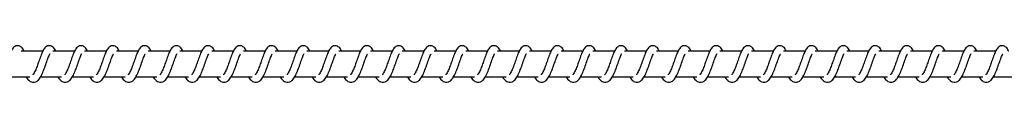
# Model space of a CAD drawing. Units: millimetres. Extents: x -11871 to 12445, y -3372 to 6360.
# Drawn here: x -9491 to -9104, y 2132 to 2146 of the extents above; entities that cross this region are included whole.
import ezdxf

# ---------------------------------------------------------------- set-up
doc = ezdxf.new("R2010")
doc.units = ezdxf.units.MM
doc.layers.add('Toestel 2D', color=7, linetype='Continuous', lineweight=20)

# ---------------------------------------------------------------- blocks, each defined once
blk = doc.blocks.new('RB1386H_')
at = {"color": 7, "linetype": 'Continuous', "lineweight": 25}
for p, q in [((10325.682, 16708.521), (10324.829, 16708.521)), ((10326.932, 16708.521), (10326.08, 16708.521)), ((10328.183, 16708.521), (10327.33, 16708.521)), ((10329.434, 16708.521), (10328.581, 16708.521)), ((10330.684, 16708.521), (10329.832, 16708.521)), ((10331.935, 16708.521), (10331.082, 16708.521)), ((10333.186, 16708.521), (10332.333, 16708.521)), ((10334.436, 16708.521), (10333.584, 16708.521)), ((10335.687, 16708.521), (10334.834, 16708.521)), ((10336.938, 16708.521), (10336.085, 16708.521)), ((10338.188, 16708.521), (10337.336, 16708.521)), ((10339.439, 16708.521), (10338.586, 16708.521)), ((10340.689, 16708.521), (10339.837, 16708.521)), ((10341.94, 16708.521), (10341.088, 16708.521)), ((10343.191, 16708.521), (10342.338, 16708.521)), ((10344.441, 16708.521), (10343.589, 16708.521)), ((10345.692, 16708.521), (10344.84, 16708.521)), ((10346.943, 16708.521), (10346.09, 16708.521)), ((10348.193, 16708.521), (10347.341, 16708.521)), ((10349.444, 16708.521), (10348.591, 16708.521)), ((10350.695, 16708.521), (10349.842, 16708.521)), ((10351.945, 16708.521), (10351.093, 16708.521)), ((10353.196, 16708.521), (10352.343, 16708.521)), ((10354.447, 16708.521), (10353.594, 16708.521)), ((10355.697, 16708.521), (10354.845, 16708.521)), ((10356.948, 16708.521), (10356.095, 16708.521)), ((10358.199, 16708.521), (10357.346, 16708.521)), ((10359.449, 16708.521), (10358.597, 16708.521)), ((10360.7, 16708.521), (10359.847, 16708.521)), ((10361.951, 16708.521), (10361.098, 16708.521)), ((10363.201, 16708.521), (10362.349, 16708.521)), ((10324.349, 16707.521), (10325.172, 16707.521)), ((10325.029, 16707.521), (10325.068, 16707.45)), ((10325.6, 16707.521), (10326.422, 16707.521)), ((10326.279, 16707.521), (10326.318, 16707.45)), ((10326.85, 16707.521), (10327.673, 16707.521)), ((10327.53, 16707.521), (10327.569, 16707.45)), ((10328.101, 16707.521), (10328.924, 16707.521)), ((10328.781, 16707.521), (10328.82, 16707.45)), ((10329.352, 16707.521), (10330.174, 16707.521)), ((10330.031, 16707.521), (10330.07, 16707.45)), ((10330.602, 16707.521), (10331.425, 16707.521)), ((10331.282, 16707.521), (10331.321, 16707.45)), ((10331.853, 16707.521), (10332.676, 16707.521)), ((10332.533, 16707.521), (10332.572, 16707.45)), ((10333.104, 16707.521), (10333.926, 16707.521)), ((10333.783, 16707.521), (10333.822, 16707.45)), ((10334.354, 16707.521), (10335.177, 16707.521)), ((10335.034, 16707.521), (10335.073, 16707.45)), ((10335.605, 16707.521), (10336.428, 16707.521)), ((10336.285, 16707.521), (10336.324, 16707.45)), ((10336.856, 16707.521), (10337.678, 16707.521)), ((10337.535, 16707.521), (10337.574, 16707.45)), ((10338.106, 16707.521), (10338.929, 16707.521)), ((10338.786, 16707.521), (10338.825, 16707.45)), ((10339.357, 16707.521), (10340.18, 16707.521)), ((10340.037, 16707.521), (10340.076, 16707.45)), ((10340.608, 16707.521), (10341.43, 16707.521)), ((10341.287, 16707.521), (10341.326, 16707.45)), ((10341.858, 16707.521), (10342.681, 16707.521)), ((10342.538, 16707.521), (10342.577, 16707.45)), ((10343.109, 16707.521), (10343.932, 16707.521)), ((10343.789, 16707.521), (10343.828, 16707.45)), ((10344.36, 16707.521), (10345.182, 16707.521)), ((10345.039, 16707.521), (10345.078, 16707.45)), ((10345.61, 16707.521), (10346.433, 16707.521)), ((10346.29, 16707.521), (10346.329, 16707.45)), ((10346.861, 16707.521), (10347.684, 16707.521)), ((10347.541, 16707.521), (10347.58, 16707.45)), ((10348.112, 16707.521), (10348.934, 16707.521)), ((10348.791, 16707.521), (10348.83, 16707.45)), ((10349.362, 16707.521), (10350.185, 16707.521)), ((10350.042, 16707.521), (10350.081, 16707.45)), ((10350.613, 16707.521), (10351.436, 16707.521)), ((10351.293, 16707.521), (10351.332, 16707.45)), ((10351.864, 16707.521), (10352.686, 16707.521)), ((10352.543, 16707.521), (10352.582, 16707.45)), ((10353.114, 16707.521), (10353.937, 16707.521)), ((10353.794, 16707.521), (10353.833, 16707.45)), ((10354.365, 16707.521), (10355.188, 16707.521)), ((10355.045, 16707.521), (10355.084, 16707.45)), ((10355.615, 16707.521), (10356.438, 16707.521)), ((10356.295, 16707.521), (10356.334, 16707.45)), ((10356.866, 16707.521), (10357.689, 16707.521)), ((10357.546, 16707.521), (10357.585, 16707.45)), ((10358.117, 16707.521), (10358.94, 16707.521)), ((10358.797, 16707.521), (10358.836, 16707.45)), ((10359.367, 16707.521), (10360.19, 16707.521)), ((10360.047, 16707.521), (10360.086, 16707.45)), ((10360.618, 16707.521), (10361.441, 16707.521)), ((10361.298, 16707.521), (10361.337, 16707.45)), ((10361.869, 16707.521), (10362.692, 16707.521)), ((10362.549, 16707.521), (10362.587, 16707.45)), ((10363.119, 16707.521), (10363.942, 16707.521))]:
    blk.add_line(p, q, dxfattribs=at)
for points, knots in [([(10324.946, 16708.521), (10324.944, 16708.527), (10324.913, 16708.597), (10324.856, 16708.679), (10324.729, 16708.749), (10324.623, 16708.737), (10324.541, 16708.689), (10324.469, 16708.606), (10324.406, 16708.483), (10324.331, 16708.29), (10324.259, 16708.078), (10324.199, 16707.907), (10324.15, 16707.786), (10324.11, 16707.701), (10324.075, 16707.635), (10324.046, 16707.602), (10324.044, 16707.6), (10324.044, 16707.599)], [0, 0, 0, 0, 0.0103503, 0.1200751, 0.2107262, 0.2705464, 0.3269396, 0.3798546, 0.4801268, 0.5833559, 0.6812438, 0.7685869, 0.8151192, 0.8671091, 0.9218328, 0.9695283, 1, 1, 1, 1]), ([(10326.197, 16708.521), (10326.195, 16708.527), (10326.164, 16708.597), (10326.106, 16708.679), (10325.979, 16708.749), (10325.874, 16708.737), (10325.792, 16708.689), (10325.72, 16708.606), (10325.656, 16708.483), (10325.582, 16708.29), (10325.509, 16708.078), (10325.449, 16707.907), (10325.4, 16707.786), (10325.36, 16707.701), (10325.325, 16707.635), (10325.297, 16707.602), (10325.295, 16707.6), (10325.294, 16707.599)], [0, 0, 0, 0, 0.010362, 0.120072, 0.210722, 0.270542, 0.326935, 0.37985, 0.480122, 0.58335, 0.681242, 0.768588, 0.81512, 0.867109, 0.921833, 0.969529, 1, 1, 1, 1]), ([(10327.448, 16708.521), (10327.445, 16708.527), (10327.414, 16708.597), (10327.357, 16708.679), (10327.23, 16708.749), (10327.125, 16708.737), (10327.043, 16708.689), (10326.971, 16708.606), (10326.907, 16708.483), (10326.833, 16708.29), (10326.76, 16708.078), (10326.7, 16707.907), (10326.651, 16707.786), (10326.611, 16707.701), (10326.576, 16707.635), (10326.548, 16707.602), (10326.546, 16707.6), (10326.545, 16707.599)], [0, 0, 0, 0, 0.01035, 0.120062, 0.210715, 0.270537, 0.326946, 0.379862, 0.480136, 0.583357, 0.681251, 0.768599, 0.815132, 0.867122, 0.921831, 0.969528, 1, 1, 1, 1]), ([(10328.698, 16708.521), (10328.696, 16708.527), (10328.665, 16708.597), (10328.608, 16708.679), (10328.481, 16708.749), (10328.375, 16708.737), (10328.293, 16708.689), (10328.221, 16708.606), (10328.158, 16708.483), (10328.083, 16708.29), (10328.011, 16708.078), (10327.951, 16707.907), (10327.902, 16707.786), (10327.862, 16707.701), (10327.827, 16707.635), (10327.798, 16707.602), (10327.796, 16707.6), (10327.796, 16707.599)], [0, 0, 0, 0, 0.0103503, 0.1200751, 0.2107262, 0.2705464, 0.3269395, 0.3798546, 0.4801267, 0.5833557, 0.6812437, 0.7685868, 0.8151191, 0.8671089, 0.9218326, 0.9695284, 1, 1, 1, 1]), ([(10329.949, 16708.521), (10329.946, 16708.527), (10329.916, 16708.597), (10329.858, 16708.679), (10329.731, 16708.749), (10329.626, 16708.737), (10329.544, 16708.689), (10329.472, 16708.606), (10329.408, 16708.483), (10329.334, 16708.29), (10329.261, 16708.078), (10329.201, 16707.907), (10329.152, 16707.786), (10329.112, 16707.701), (10329.077, 16707.635), (10329.049, 16707.602), (10329.047, 16707.6), (10329.046, 16707.599)], [0, 0, 0, 0, 0.010362, 0.120072, 0.210722, 0.270542, 0.326935, 0.37985, 0.480122, 0.58335, 0.681242, 0.768588, 0.81512, 0.867109, 0.921833, 0.969529, 1, 1, 1, 1]), ([(10331.2, 16708.521), (10331.197, 16708.527), (10331.166, 16708.597), (10331.109, 16708.679), (10330.982, 16708.749), (10330.877, 16708.737), (10330.795, 16708.689), (10330.722, 16708.606), (10330.659, 16708.483), (10330.585, 16708.29), (10330.512, 16708.078), (10330.452, 16707.907), (10330.403, 16707.786), (10330.363, 16707.701), (10330.328, 16707.635), (10330.3, 16707.602), (10330.298, 16707.6), (10330.297, 16707.599)], [0, 0, 0, 0, 0.01035, 0.120062, 0.210715, 0.270537, 0.326946, 0.379862, 0.480136, 0.583357, 0.681251, 0.768599, 0.815132, 0.867123, 0.921831, 0.969528, 1, 1, 1, 1]), ([(10332.45, 16708.521), (10332.448, 16708.527), (10332.417, 16708.597), (10332.36, 16708.679), (10332.233, 16708.749), (10332.127, 16708.737), (10332.045, 16708.689), (10331.973, 16708.606), (10331.91, 16708.483), (10331.835, 16708.29), (10331.763, 16708.078), (10331.703, 16707.907), (10331.654, 16707.786), (10331.614, 16707.701), (10331.579, 16707.635), (10331.55, 16707.602), (10331.548, 16707.6), (10331.548, 16707.599)], [0, 0, 0, 0, 0.01035, 0.120075, 0.210726, 0.270546, 0.326939, 0.379855, 0.480127, 0.583356, 0.681244, 0.768587, 0.81512, 0.867109, 0.921833, 0.969528, 1, 1, 1, 1]), ([(10333.701, 16708.521), (10333.698, 16708.527), (10333.668, 16708.597), (10333.61, 16708.679), (10333.483, 16708.749), (10333.378, 16708.737), (10333.296, 16708.689), (10333.224, 16708.606), (10333.16, 16708.483), (10333.086, 16708.29), (10333.013, 16708.078), (10332.953, 16707.907), (10332.904, 16707.786), (10332.864, 16707.701), (10332.829, 16707.635), (10332.801, 16707.602), (10332.799, 16707.6), (10332.798, 16707.599)], [0, 0, 0, 0, 0.010362, 0.1200718, 0.2107218, 0.2705417, 0.3269354, 0.3798503, 0.480122, 0.5833502, 0.6812415, 0.7685876, 0.8151201, 0.8671093, 0.9218332, 0.9695285, 1, 1, 1, 1]), ([(10334.952, 16708.521), (10334.949, 16708.527), (10334.918, 16708.597), (10334.861, 16708.679), (10334.734, 16708.749), (10334.629, 16708.737), (10334.547, 16708.689), (10334.474, 16708.606), (10334.411, 16708.483), (10334.337, 16708.29), (10334.264, 16708.078), (10334.204, 16707.907), (10334.155, 16707.786), (10334.115, 16707.701), (10334.08, 16707.635), (10334.052, 16707.602), (10334.05, 16707.6), (10334.049, 16707.599)], [0, 0, 0, 0, 0.0103505, 0.1200623, 0.2107152, 0.2705366, 0.3269457, 0.3798618, 0.4801359, 0.5833569, 0.6812505, 0.7685987, 0.8151318, 0.8671227, 0.9218313, 0.9695277, 1, 1, 1, 1]), ([(10336.202, 16708.521), (10336.2, 16708.527), (10336.169, 16708.597), (10336.112, 16708.679), (10335.985, 16708.749), (10335.879, 16708.737), (10335.797, 16708.689), (10335.725, 16708.606), (10335.662, 16708.483), (10335.587, 16708.29), (10335.515, 16708.078), (10335.455, 16707.907), (10335.406, 16707.786), (10335.366, 16707.701), (10335.33, 16707.635), (10335.302, 16707.602), (10335.3, 16707.6), (10335.3, 16707.599)], [0, 0, 0, 0, 0.01035, 0.120076, 0.210726, 0.270546, 0.32694, 0.379855, 0.480127, 0.583356, 0.681244, 0.768587, 0.815119, 0.867109, 0.921833, 0.969528, 1, 1, 1, 1]), ([(10337.453, 16708.521), (10337.45, 16708.527), (10337.42, 16708.597), (10337.362, 16708.679), (10337.235, 16708.749), (10337.13, 16708.737), (10337.048, 16708.689), (10336.976, 16708.606), (10336.912, 16708.483), (10336.838, 16708.29), (10336.765, 16708.078), (10336.705, 16707.907), (10336.656, 16707.786), (10336.616, 16707.701), (10336.581, 16707.635), (10336.553, 16707.602), (10336.551, 16707.6), (10336.55, 16707.599)], [0, 0, 0, 0, 0.010362, 0.120072, 0.210723, 0.270542, 0.326935, 0.37985, 0.480122, 0.58335, 0.681242, 0.768588, 0.81512, 0.867109, 0.921833, 0.969529, 1, 1, 1, 1]), ([(10338.704, 16708.521), (10338.701, 16708.527), (10338.67, 16708.597), (10338.613, 16708.679), (10338.486, 16708.749), (10338.381, 16708.737), (10338.299, 16708.689), (10338.226, 16708.606), (10338.163, 16708.483), (10338.089, 16708.29), (10338.016, 16708.078), (10337.956, 16707.907), (10337.907, 16707.786), (10337.867, 16707.701), (10337.832, 16707.635), (10337.804, 16707.602), (10337.802, 16707.6), (10337.801, 16707.599)], [0, 0, 0, 0, 0.0103505, 0.1200623, 0.2107152, 0.2705366, 0.3269457, 0.3798618, 0.4801359, 0.5833569, 0.6812505, 0.7685987, 0.8151318, 0.8671227, 0.9218313, 0.9695277, 1, 1, 1, 1]), ([(10339.954, 16708.521), (10339.952, 16708.527), (10339.921, 16708.597), (10339.864, 16708.679), (10339.736, 16708.749), (10339.631, 16708.737), (10339.549, 16708.689), (10339.477, 16708.606), (10339.414, 16708.483), (10339.339, 16708.29), (10339.267, 16708.078), (10339.207, 16707.907), (10339.158, 16707.786), (10339.118, 16707.701), (10339.082, 16707.635), (10339.054, 16707.602), (10339.052, 16707.6), (10339.052, 16707.599)], [0, 0, 0, 0, 0.01035, 0.120076, 0.210726, 0.270546, 0.32694, 0.379855, 0.480127, 0.583356, 0.681244, 0.768587, 0.815119, 0.867109, 0.921833, 0.969528, 1, 1, 1, 1]), ([(10341.205, 16708.521), (10341.202, 16708.527), (10341.172, 16708.597), (10341.114, 16708.679), (10340.987, 16708.749), (10340.882, 16708.737), (10340.8, 16708.689), (10340.728, 16708.606), (10340.664, 16708.483), (10340.59, 16708.29), (10340.517, 16708.078), (10340.457, 16707.907), (10340.408, 16707.786), (10340.368, 16707.701), (10340.333, 16707.635), (10340.305, 16707.602), (10340.303, 16707.6), (10340.302, 16707.599)], [0, 0, 0, 0, 0.0103616, 0.1200714, 0.2107222, 0.2705422, 0.3269351, 0.37985, 0.4801218, 0.5833505, 0.6812418, 0.7685879, 0.81512, 0.8671092, 0.9218331, 0.9695285, 1, 1, 1, 1]), ([(10342.456, 16708.521), (10342.453, 16708.527), (10342.422, 16708.597), (10342.365, 16708.679), (10342.238, 16708.749), (10342.133, 16708.737), (10342.05, 16708.689), (10341.978, 16708.606), (10341.915, 16708.483), (10341.841, 16708.29), (10341.768, 16708.078), (10341.708, 16707.907), (10341.659, 16707.786), (10341.619, 16707.701), (10341.584, 16707.635), (10341.556, 16707.602), (10341.554, 16707.6), (10341.553, 16707.599)], [0, 0, 0, 0, 0.01035, 0.120062, 0.210715, 0.270537, 0.326946, 0.379862, 0.480136, 0.583357, 0.68125, 0.768598, 0.815132, 0.867122, 0.921831, 0.969528, 1, 1, 1, 1]), ([(10343.706, 16708.521), (10343.704, 16708.527), (10343.673, 16708.597), (10343.616, 16708.679), (10343.488, 16708.749), (10343.383, 16708.737), (10343.301, 16708.689), (10343.229, 16708.606), (10343.166, 16708.483), (10343.091, 16708.29), (10343.019, 16708.078), (10342.959, 16707.907), (10342.91, 16707.786), (10342.87, 16707.701), (10342.834, 16707.635), (10342.806, 16707.602), (10342.804, 16707.6), (10342.803, 16707.599)], [0, 0, 0, 0, 0.01035, 0.120076, 0.210726, 0.270546, 0.32694, 0.379855, 0.480127, 0.583356, 0.681244, 0.768587, 0.815119, 0.867109, 0.921833, 0.969528, 1, 1, 1, 1]), ([(10344.957, 16708.521), (10344.954, 16708.527), (10344.924, 16708.597), (10344.866, 16708.679), (10344.739, 16708.749), (10344.634, 16708.737), (10344.552, 16708.689), (10344.48, 16708.606), (10344.416, 16708.483), (10344.342, 16708.29), (10344.269, 16708.078), (10344.209, 16707.907), (10344.16, 16707.786), (10344.12, 16707.701), (10344.085, 16707.635), (10344.057, 16707.602), (10344.055, 16707.6), (10344.054, 16707.599)], [0, 0, 0, 0, 0.010362, 0.120072, 0.210722, 0.270542, 0.326935, 0.37985, 0.480122, 0.583351, 0.681242, 0.768588, 0.81512, 0.86711, 0.921833, 0.969529, 1, 1, 1, 1]), ([(10346.208, 16708.521), (10346.205, 16708.527), (10346.174, 16708.597), (10346.117, 16708.679), (10345.99, 16708.749), (10345.885, 16708.737), (10345.802, 16708.689), (10345.73, 16708.606), (10345.667, 16708.483), (10345.593, 16708.29), (10345.52, 16708.078), (10345.46, 16707.907), (10345.411, 16707.786), (10345.371, 16707.701), (10345.336, 16707.635), (10345.308, 16707.602), (10345.306, 16707.6), (10345.305, 16707.599)], [0, 0, 0, 0, 0.01035, 0.120063, 0.210715, 0.270536, 0.326946, 0.379862, 0.480136, 0.583357, 0.68125, 0.768599, 0.815132, 0.867123, 0.921831, 0.969528, 1, 1, 1, 1]), ([(10347.458, 16708.521), (10347.456, 16708.527), (10347.425, 16708.597), (10347.367, 16708.679), (10347.24, 16708.749), (10347.135, 16708.737), (10347.053, 16708.689), (10346.981, 16708.606), (10346.918, 16708.483), (10346.843, 16708.29), (10346.77, 16708.078), (10346.711, 16707.907), (10346.662, 16707.786), (10346.622, 16707.701), (10346.586, 16707.635), (10346.558, 16707.602), (10346.556, 16707.6), (10346.555, 16707.599)], [0, 0, 0, 0, 0.0103501, 0.1200754, 0.2107261, 0.2705463, 0.3269398, 0.3798549, 0.4801268, 0.5833558, 0.6812438, 0.7685869, 0.8151194, 0.867109, 0.9218329, 0.9695284, 1, 1, 1, 1]), ([(10348.709, 16708.521), (10348.706, 16708.527), (10348.676, 16708.597), (10348.618, 16708.679), (10348.491, 16708.749), (10348.386, 16708.737), (10348.304, 16708.689), (10348.232, 16708.606), (10348.168, 16708.483), (10348.094, 16708.29), (10348.021, 16708.078), (10347.961, 16707.907), (10347.912, 16707.786), (10347.872, 16707.701), (10347.837, 16707.635), (10347.809, 16707.602), (10347.807, 16707.6), (10347.806, 16707.599)], [0, 0, 0, 0, 0.010362, 0.1200715, 0.2107223, 0.2705418, 0.3269352, 0.37985, 0.4801218, 0.5833502, 0.6812417, 0.7685876, 0.8151199, 0.8671093, 0.921833, 0.9695285, 1, 1, 1, 1]), ([(10349.96, 16708.521), (10349.957, 16708.527), (10349.926, 16708.597), (10349.869, 16708.679), (10349.742, 16708.749), (10349.637, 16708.737), (10349.554, 16708.689), (10349.482, 16708.606), (10349.419, 16708.483), (10349.345, 16708.29), (10349.272, 16708.078), (10349.212, 16707.907), (10349.163, 16707.786), (10349.123, 16707.701), (10349.088, 16707.635), (10349.06, 16707.602), (10349.058, 16707.6), (10349.057, 16707.599)], [0, 0, 0, 0, 0.010351, 0.120063, 0.210715, 0.270537, 0.326946, 0.379862, 0.480137, 0.583358, 0.681251, 0.7686, 0.815133, 0.867124, 0.921833, 0.969548, 1, 1, 1, 1]), ([(10351.21, 16708.521), (10351.208, 16708.527), (10351.177, 16708.597), (10351.119, 16708.679), (10350.992, 16708.749), (10350.887, 16708.737), (10350.805, 16708.689), (10350.733, 16708.606), (10350.67, 16708.483), (10350.595, 16708.29), (10350.522, 16708.078), (10350.463, 16707.907), (10350.413, 16707.786), (10350.374, 16707.701), (10350.338, 16707.635), (10350.31, 16707.602), (10350.308, 16707.6), (10350.307, 16707.599)], [0, 0, 0, 0, 0.01035, 0.120076, 0.210727, 0.270547, 0.326941, 0.379856, 0.480129, 0.583358, 0.681246, 0.76859, 0.815131, 0.867108, 0.921833, 0.969528, 1, 1, 1, 1]), ([(10352.461, 16708.521), (10352.458, 16708.527), (10352.428, 16708.597), (10352.37, 16708.679), (10352.243, 16708.749), (10352.138, 16708.737), (10352.056, 16708.689), (10351.984, 16708.606), (10351.92, 16708.483), (10351.846, 16708.29), (10351.773, 16708.078), (10351.713, 16707.907), (10351.664, 16707.786), (10351.624, 16707.701), (10351.589, 16707.635), (10351.561, 16707.602), (10351.559, 16707.6), (10351.558, 16707.599)], [0, 0, 0, 0, 0.010362, 0.120071, 0.210722, 0.270542, 0.326935, 0.37985, 0.480122, 0.58335, 0.681242, 0.768588, 0.81512, 0.867109, 0.921833, 0.969529, 1, 1, 1, 1]), ([(10353.712, 16708.521), (10353.709, 16708.527), (10353.678, 16708.597), (10353.621, 16708.679), (10353.494, 16708.749), (10353.389, 16708.737), (10353.306, 16708.689), (10353.234, 16708.606), (10353.171, 16708.483), (10353.097, 16708.29), (10353.024, 16708.078), (10352.964, 16707.907), (10352.915, 16707.786), (10352.875, 16707.701), (10352.84, 16707.635), (10352.811, 16707.602), (10352.81, 16707.6), (10352.809, 16707.599)], [0, 0, 0, 0, 0.010351, 0.120063, 0.210716, 0.270537, 0.326946, 0.379862, 0.480137, 0.583358, 0.681251, 0.7686, 0.815133, 0.867124, 0.921833, 0.969548, 1, 1, 1, 1]), ([(10354.962, 16708.521), (10354.96, 16708.527), (10354.929, 16708.597), (10354.871, 16708.679), (10354.744, 16708.749), (10354.639, 16708.737), (10354.557, 16708.689), (10354.485, 16708.606), (10354.422, 16708.483), (10354.347, 16708.29), (10354.274, 16708.078), (10354.215, 16707.907), (10354.165, 16707.786), (10354.126, 16707.701), (10354.09, 16707.635), (10354.062, 16707.602), (10354.06, 16707.6), (10354.059, 16707.599)], [0, 0, 0, 0, 0.01035, 0.120077, 0.210728, 0.270549, 0.326943, 0.379859, 0.480132, 0.583352, 0.681244, 0.768588, 0.81513, 0.867108, 0.921832, 0.969528, 1, 1, 1, 1]), ([(10356.213, 16708.521), (10356.21, 16708.527), (10356.18, 16708.597), (10356.122, 16708.679), (10355.995, 16708.749), (10355.89, 16708.737), (10355.808, 16708.689), (10355.736, 16708.606), (10355.672, 16708.483), (10355.598, 16708.29), (10355.525, 16708.078), (10355.465, 16707.907), (10355.416, 16707.786), (10355.376, 16707.701), (10355.341, 16707.635), (10355.313, 16707.602), (10355.311, 16707.6), (10355.31, 16707.599)], [0, 0, 0, 0, 0.010362, 0.120072, 0.210722, 0.270542, 0.326935, 0.37985, 0.480122, 0.58335, 0.681242, 0.768588, 0.81512, 0.867109, 0.921833, 0.969529, 1, 1, 1, 1]), ([(10357.464, 16708.521), (10357.461, 16708.527), (10357.43, 16708.597), (10357.373, 16708.679), (10357.246, 16708.749), (10357.141, 16708.737), (10357.058, 16708.689), (10356.986, 16708.606), (10356.923, 16708.483), (10356.849, 16708.29), (10356.776, 16708.078), (10356.716, 16707.907), (10356.667, 16707.786), (10356.627, 16707.701), (10356.592, 16707.635), (10356.563, 16707.602), (10356.562, 16707.6), (10356.561, 16707.599)], [0, 0, 0, 0, 0.0103504, 0.1200629, 0.2107155, 0.270537, 0.3269466, 0.3798479, 0.4801362, 0.5833575, 0.6812513, 0.7685993, 0.815133, 0.8671236, 0.9218324, 0.9695482, 1, 1, 1, 1]), ([(10358.714, 16708.521), (10358.712, 16708.527), (10358.681, 16708.597), (10358.623, 16708.679), (10358.496, 16708.749), (10358.391, 16708.737), (10358.309, 16708.689), (10358.237, 16708.606), (10358.174, 16708.483), (10358.099, 16708.29), (10358.026, 16708.078), (10357.967, 16707.907), (10357.917, 16707.786), (10357.878, 16707.701), (10357.842, 16707.635), (10357.814, 16707.602), (10357.812, 16707.6), (10357.811, 16707.599)], [0, 0, 0, 0, 0.01035, 0.120076, 0.210728, 0.270549, 0.326943, 0.379859, 0.480132, 0.583352, 0.681244, 0.768588, 0.81513, 0.867108, 0.921832, 0.969528, 1, 1, 1, 1]), ([(10359.965, 16708.521), (10359.962, 16708.527), (10359.932, 16708.597), (10359.874, 16708.679), (10359.747, 16708.749), (10359.642, 16708.737), (10359.56, 16708.689), (10359.488, 16708.606), (10359.424, 16708.483), (10359.35, 16708.29), (10359.277, 16708.078), (10359.217, 16707.907), (10359.168, 16707.786), (10359.128, 16707.701), (10359.093, 16707.635), (10359.065, 16707.602), (10359.063, 16707.6), (10359.062, 16707.599)], [0, 0, 0, 0, 0.010362, 0.120072, 0.210722, 0.270542, 0.326935, 0.37985, 0.480122, 0.58335, 0.681242, 0.768588, 0.81512, 0.867109, 0.921833, 0.969529, 1, 1, 1, 1]), ([(10361.216, 16708.521), (10361.213, 16708.527), (10361.182, 16708.597), (10361.125, 16708.679), (10360.998, 16708.749), (10360.893, 16708.737), (10360.81, 16708.689), (10360.738, 16708.606), (10360.675, 16708.483), (10360.601, 16708.29), (10360.528, 16708.078), (10360.468, 16707.907), (10360.419, 16707.786), (10360.379, 16707.701), (10360.344, 16707.635), (10360.315, 16707.602), (10360.313, 16707.6), (10360.313, 16707.599)], [0, 0, 0, 0, 0.01035, 0.120063, 0.210717, 0.270538, 0.326948, 0.379849, 0.480124, 0.583356, 0.68125, 0.768598, 0.815132, 0.867123, 0.921832, 0.969548, 1, 1, 1, 1]), ([(10362.466, 16708.521), (10362.464, 16708.527), (10362.433, 16708.597), (10362.375, 16708.679), (10362.248, 16708.749), (10362.143, 16708.737), (10362.061, 16708.689), (10361.989, 16708.606), (10361.926, 16708.483), (10361.851, 16708.29), (10361.778, 16708.078), (10361.719, 16707.907), (10361.669, 16707.786), (10361.63, 16707.701), (10361.594, 16707.635), (10361.566, 16707.602), (10361.564, 16707.6), (10361.563, 16707.599)], [0, 0, 0, 0, 0.0103503, 0.1200764, 0.2107283, 0.2705491, 0.326943, 0.3798587, 0.4801317, 0.5833517, 0.6812444, 0.7685884, 0.8151302, 0.8671075, 0.9218321, 0.9695281, 1, 1, 1, 1]), ([(10363.717, 16708.521), (10363.714, 16708.527), (10363.684, 16708.597), (10363.626, 16708.679), (10363.499, 16708.749), (10363.394, 16708.737), (10363.312, 16708.689), (10363.24, 16708.606), (10363.176, 16708.483), (10363.102, 16708.29), (10363.029, 16708.078), (10362.969, 16707.907), (10362.92, 16707.786), (10362.88, 16707.701), (10362.845, 16707.635), (10362.817, 16707.602), (10362.815, 16707.6), (10362.814, 16707.599)], [0, 0, 0, 0, 0.010362, 0.120072, 0.210723, 0.270544, 0.326937, 0.379853, 0.480125, 0.583354, 0.681243, 0.768586, 0.815119, 0.867108, 0.921833, 0.969528, 1, 1, 1, 1]), ([(10325.068, 16707.45), (10325.088, 16707.424), (10325.126, 16707.377), (10325.198, 16707.326), (10325.285, 16707.293), (10325.41, 16707.309), (10325.522, 16707.393), (10325.612, 16707.528), (10325.702, 16707.724), (10325.781, 16707.948), (10325.848, 16708.139), (10325.898, 16708.278), (10325.932, 16708.358), (10325.956, 16708.408), (10325.964, 16708.421), (10325.966, 16708.424)], [0, 0, 0, 0, 0.059017, 0.1098433, 0.1798753, 0.2638652, 0.3547892, 0.4742138, 0.5920259, 0.6990324, 0.8183329, 0.8794057, 0.9361163, 0.9869662, 1, 1, 1, 1]), ([(10326.318, 16707.45), (10326.339, 16707.424), (10326.377, 16707.377), (10326.448, 16707.326), (10326.536, 16707.293), (10326.66, 16707.309), (10326.773, 16707.393), (10326.863, 16707.528), (10326.953, 16707.724), (10327.032, 16707.948), (10327.099, 16708.139), (10327.149, 16708.278), (10327.183, 16708.359), (10327.207, 16708.408), (10327.215, 16708.421), (10327.216, 16708.424)], [0, 0, 0, 0, 0.059018, 0.109845, 0.179877, 0.263868, 0.354793, 0.474234, 0.592036, 0.699043, 0.818345, 0.879408, 0.936118, 0.986988, 1, 1, 1, 1]), ([(10327.569, 16707.45), (10327.59, 16707.424), (10327.628, 16707.377), (10327.699, 16707.326), (10327.787, 16707.293), (10327.911, 16707.309), (10328.024, 16707.393), (10328.114, 16707.528), (10328.204, 16707.724), (10328.283, 16707.948), (10328.349, 16708.139), (10328.399, 16708.278), (10328.434, 16708.358), (10328.457, 16708.408), (10328.465, 16708.421), (10328.467, 16708.424)], [0, 0, 0, 0, 0.059018, 0.109844, 0.17986, 0.26385, 0.354776, 0.474216, 0.592029, 0.699037, 0.818343, 0.879405, 0.936116, 0.986966, 1, 1, 1, 1]), ([(10328.82, 16707.45), (10328.84, 16707.424), (10328.878, 16707.377), (10328.95, 16707.326), (10329.037, 16707.293), (10329.162, 16707.309), (10329.274, 16707.393), (10329.364, 16707.528), (10329.454, 16707.724), (10329.533, 16707.948), (10329.6, 16708.139), (10329.65, 16708.278), (10329.684, 16708.358), (10329.708, 16708.408), (10329.716, 16708.421), (10329.718, 16708.424)], [0, 0, 0, 0, 0.059018, 0.109844, 0.179876, 0.263866, 0.35479, 0.474214, 0.592026, 0.699033, 0.818333, 0.879406, 0.936116, 0.986966, 1, 1, 1, 1]), ([(10330.07, 16707.45), (10330.091, 16707.424), (10330.129, 16707.377), (10330.2, 16707.326), (10330.288, 16707.293), (10330.412, 16707.309), (10330.525, 16707.393), (10330.615, 16707.528), (10330.705, 16707.724), (10330.784, 16707.948), (10330.851, 16708.139), (10330.901, 16708.278), (10330.935, 16708.359), (10330.959, 16708.408), (10330.967, 16708.421), (10330.968, 16708.424)], [0, 0, 0, 0, 0.0590182, 0.1098449, 0.1798766, 0.2638681, 0.3547929, 0.4742341, 0.5920364, 0.6990434, 0.8183453, 0.8794079, 0.9361185, 0.9869873, 1, 1, 1, 1]), ([(10331.321, 16707.45), (10331.341, 16707.424), (10331.38, 16707.377), (10331.451, 16707.326), (10331.539, 16707.293), (10331.663, 16707.309), (10331.776, 16707.393), (10331.866, 16707.528), (10331.956, 16707.724), (10332.035, 16707.948), (10332.101, 16708.139), (10332.151, 16708.278), (10332.186, 16708.358), (10332.209, 16708.408), (10332.217, 16708.421), (10332.219, 16708.424)], [0, 0, 0, 0, 0.0590181, 0.1098277, 0.1798603, 0.2638508, 0.3547762, 0.4742167, 0.5920296, 0.699037, 0.8183428, 0.8794049, 0.9361158, 0.9869661, 1, 1, 1, 1]), ([(10332.572, 16707.45), (10332.592, 16707.424), (10332.63, 16707.377), (10332.702, 16707.326), (10332.789, 16707.293), (10332.914, 16707.309), (10333.026, 16707.393), (10333.116, 16707.528), (10333.206, 16707.724), (10333.285, 16707.948), (10333.352, 16708.139), (10333.402, 16708.278), (10333.436, 16708.358), (10333.46, 16708.408), (10333.468, 16708.421), (10333.47, 16708.424)], [0, 0, 0, 0, 0.059018, 0.109844, 0.179876, 0.263866, 0.35479, 0.474214, 0.592026, 0.699033, 0.818333, 0.879406, 0.936116, 0.986966, 1, 1, 1, 1]), ([(10333.822, 16707.45), (10333.843, 16707.424), (10333.881, 16707.377), (10333.952, 16707.326), (10334.04, 16707.293), (10334.164, 16707.309), (10334.277, 16707.393), (10334.367, 16707.528), (10334.457, 16707.724), (10334.536, 16707.948), (10334.603, 16708.139), (10334.653, 16708.278), (10334.687, 16708.359), (10334.711, 16708.408), (10334.719, 16708.421), (10334.72, 16708.424)], [0, 0, 0, 0, 0.059018, 0.109845, 0.179877, 0.263868, 0.354793, 0.474234, 0.592036, 0.699043, 0.818345, 0.879408, 0.936118, 0.986987, 1, 1, 1, 1]), ([(10335.073, 16707.45), (10335.093, 16707.424), (10335.132, 16707.377), (10335.203, 16707.326), (10335.291, 16707.293), (10335.415, 16707.309), (10335.528, 16707.393), (10335.618, 16707.528), (10335.708, 16707.724), (10335.787, 16707.948), (10335.853, 16708.139), (10335.903, 16708.278), (10335.938, 16708.358), (10335.961, 16708.408), (10335.969, 16708.421), (10335.971, 16708.424)], [0, 0, 0, 0, 0.059018, 0.109828, 0.17986, 0.263851, 0.354775, 0.474217, 0.59203, 0.699037, 0.818343, 0.879405, 0.936116, 0.986966, 1, 1, 1, 1]), ([(10336.324, 16707.45), (10336.344, 16707.424), (10336.382, 16707.377), (10336.454, 16707.326), (10336.541, 16707.293), (10336.666, 16707.309), (10336.778, 16707.393), (10336.868, 16707.528), (10336.958, 16707.724), (10337.037, 16707.948), (10337.104, 16708.139), (10337.154, 16708.278), (10337.188, 16708.358), (10337.212, 16708.408), (10337.22, 16708.421), (10337.222, 16708.424)], [0, 0, 0, 0, 0.059018, 0.109844, 0.179876, 0.263866, 0.35479, 0.474214, 0.592026, 0.699033, 0.818333, 0.879406, 0.936117, 0.986966, 1, 1, 1, 1]), ([(10337.574, 16707.45), (10337.595, 16707.424), (10337.633, 16707.377), (10337.704, 16707.326), (10337.792, 16707.293), (10337.916, 16707.309), (10338.029, 16707.393), (10338.119, 16707.528), (10338.209, 16707.724), (10338.288, 16707.948), (10338.355, 16708.139), (10338.405, 16708.278), (10338.439, 16708.359), (10338.463, 16708.408), (10338.471, 16708.421), (10338.472, 16708.424)], [0, 0, 0, 0, 0.059018, 0.109845, 0.179877, 0.263868, 0.354793, 0.474234, 0.592036, 0.699043, 0.818345, 0.879408, 0.936118, 0.986987, 1, 1, 1, 1]), ([(10338.825, 16707.45), (10338.845, 16707.424), (10338.884, 16707.377), (10338.955, 16707.326), (10339.043, 16707.293), (10339.167, 16707.309), (10339.28, 16707.393), (10339.37, 16707.528), (10339.46, 16707.724), (10339.539, 16707.948), (10339.605, 16708.139), (10339.655, 16708.278), (10339.69, 16708.358), (10339.713, 16708.408), (10339.721, 16708.421), (10339.723, 16708.424)], [0, 0, 0, 0, 0.059017, 0.109828, 0.17986, 0.263851, 0.354776, 0.474217, 0.59203, 0.699037, 0.818342, 0.879405, 0.936116, 0.986966, 1, 1, 1, 1]), ([(10340.076, 16707.45), (10340.096, 16707.424), (10340.134, 16707.377), (10340.206, 16707.326), (10340.293, 16707.293), (10340.418, 16707.309), (10340.53, 16707.393), (10340.62, 16707.528), (10340.71, 16707.724), (10340.789, 16707.948), (10340.856, 16708.139), (10340.906, 16708.278), (10340.94, 16708.358), (10340.964, 16708.408), (10340.972, 16708.421), (10340.974, 16708.424)], [0, 0, 0, 0, 0.0590177, 0.1098439, 0.1798751, 0.2638659, 0.3547898, 0.4742144, 0.5920264, 0.6990329, 0.8183333, 0.8794061, 0.9361166, 0.9869664, 1, 1, 1, 1]), ([(10341.326, 16707.45), (10341.347, 16707.424), (10341.385, 16707.377), (10341.456, 16707.326), (10341.544, 16707.293), (10341.668, 16707.309), (10341.781, 16707.393), (10341.871, 16707.528), (10341.961, 16707.724), (10342.04, 16707.948), (10342.107, 16708.139), (10342.157, 16708.278), (10342.191, 16708.359), (10342.215, 16708.408), (10342.223, 16708.421), (10342.224, 16708.424)], [0, 0, 0, 0, 0.059018, 0.109844, 0.179877, 0.263867, 0.354793, 0.474233, 0.592036, 0.699043, 0.818345, 0.879407, 0.936118, 0.986987, 1, 1, 1, 1]), ([(10342.577, 16707.45), (10342.597, 16707.424), (10342.636, 16707.377), (10342.707, 16707.326), (10342.795, 16707.293), (10342.919, 16707.309), (10343.032, 16707.393), (10343.122, 16707.528), (10343.212, 16707.724), (10343.291, 16707.948), (10343.357, 16708.139), (10343.407, 16708.278), (10343.442, 16708.358), (10343.465, 16708.408), (10343.473, 16708.421), (10343.475, 16708.424)], [0, 0, 0, 0, 0.0590185, 0.1098291, 0.1798621, 0.2638531, 0.3547783, 0.4742201, 0.592023, 0.6990353, 0.8183413, 0.8794042, 0.9361155, 0.986966, 1, 1, 1, 1]), ([(10343.828, 16707.45), (10343.848, 16707.424), (10343.886, 16707.377), (10343.958, 16707.326), (10344.045, 16707.293), (10344.17, 16707.309), (10344.282, 16707.393), (10344.372, 16707.528), (10344.462, 16707.724), (10344.541, 16707.948), (10344.608, 16708.139), (10344.658, 16708.278), (10344.692, 16708.358), (10344.716, 16708.408), (10344.724, 16708.421), (10344.726, 16708.424)], [0, 0, 0, 0, 0.0590177, 0.1098439, 0.1798751, 0.2638659, 0.3547898, 0.4742144, 0.5920264, 0.6990324, 0.8183333, 0.8794058, 0.9361163, 0.9869662, 1, 1, 1, 1]), ([(10345.078, 16707.45), (10345.099, 16707.424), (10345.137, 16707.377), (10345.208, 16707.326), (10345.296, 16707.293), (10345.42, 16707.309), (10345.533, 16707.393), (10345.623, 16707.528), (10345.713, 16707.724), (10345.792, 16707.948), (10345.859, 16708.139), (10345.909, 16708.278), (10345.943, 16708.359), (10345.967, 16708.408), (10345.975, 16708.421), (10345.976, 16708.424)], [0, 0, 0, 0, 0.059018, 0.109845, 0.179877, 0.263868, 0.354793, 0.474234, 0.592036, 0.699043, 0.818345, 0.879408, 0.936118, 0.986987, 1, 1, 1, 1]), ([(10346.329, 16707.45), (10346.349, 16707.424), (10346.388, 16707.377), (10346.459, 16707.326), (10346.547, 16707.293), (10346.671, 16707.309), (10346.784, 16707.393), (10346.874, 16707.528), (10346.964, 16707.724), (10347.043, 16707.948), (10347.109, 16708.139), (10347.159, 16708.278), (10347.194, 16708.358), (10347.217, 16708.408), (10347.225, 16708.421), (10347.227, 16708.424)], [0, 0, 0, 0, 0.059019, 0.109829, 0.179861, 0.263853, 0.354778, 0.47422, 0.592023, 0.699035, 0.818342, 0.879404, 0.936115, 0.986966, 1, 1, 1, 1]), ([(10347.58, 16707.45), (10347.6, 16707.424), (10347.638, 16707.377), (10347.71, 16707.326), (10347.797, 16707.293), (10347.922, 16707.309), (10348.034, 16707.393), (10348.124, 16707.528), (10348.214, 16707.724), (10348.293, 16707.948), (10348.36, 16708.139), (10348.41, 16708.278), (10348.444, 16708.358), (10348.468, 16708.408), (10348.476, 16708.421), (10348.478, 16708.424)], [0, 0, 0, 0, 0.059018, 0.109844, 0.179876, 0.263865, 0.35479, 0.474214, 0.592026, 0.699033, 0.818333, 0.879406, 0.936116, 0.986966, 1, 1, 1, 1]), ([(10348.83, 16707.45), (10348.851, 16707.424), (10348.889, 16707.377), (10348.96, 16707.326), (10349.048, 16707.293), (10349.172, 16707.309), (10349.285, 16707.393), (10349.375, 16707.528), (10349.465, 16707.724), (10349.544, 16707.948), (10349.611, 16708.139), (10349.661, 16708.278), (10349.695, 16708.359), (10349.719, 16708.408), (10349.727, 16708.421), (10349.728, 16708.424)], [0, 0, 0, 0, 0.059018, 0.109845, 0.179877, 0.263868, 0.354793, 0.474234, 0.592036, 0.699043, 0.818345, 0.879408, 0.936118, 0.986987, 1, 1, 1, 1]), ([(10350.081, 16707.45), (10350.101, 16707.424), (10350.14, 16707.377), (10350.211, 16707.326), (10350.299, 16707.293), (10350.423, 16707.309), (10350.536, 16707.393), (10350.626, 16707.528), (10350.716, 16707.724), (10350.795, 16707.948), (10350.861, 16708.139), (10350.911, 16708.278), (10350.946, 16708.358), (10350.969, 16708.408), (10350.977, 16708.421), (10350.979, 16708.424)], [0, 0, 0, 0, 0.0590186, 0.1098297, 0.1798629, 0.2638551, 0.3547811, 0.4742236, 0.5920279, 0.6990365, 0.8183399, 0.8794033, 0.9361149, 0.9869659, 1, 1, 1, 1]), ([(10351.332, 16707.45), (10351.352, 16707.424), (10351.39, 16707.377), (10351.462, 16707.326), (10351.549, 16707.293), (10351.674, 16707.309), (10351.786, 16707.393), (10351.876, 16707.528), (10351.966, 16707.724), (10352.045, 16707.948), (10352.112, 16708.139), (10352.162, 16708.278), (10352.196, 16708.358), (10352.22, 16708.408), (10352.228, 16708.421), (10352.23, 16708.424)], [0, 0, 0, 0, 0.0590177, 0.1098436, 0.1798751, 0.2638655, 0.3547899, 0.4742141, 0.5920262, 0.6990327, 0.8183334, 0.8794059, 0.9361163, 0.9869663, 1, 1, 1, 1]), ([(10352.582, 16707.45), (10352.603, 16707.424), (10352.641, 16707.377), (10352.712, 16707.326), (10352.8, 16707.293), (10352.924, 16707.309), (10353.037, 16707.393), (10353.127, 16707.528), (10353.217, 16707.724), (10353.296, 16707.948), (10353.363, 16708.139), (10353.413, 16708.278), (10353.447, 16708.359), (10353.471, 16708.408), (10353.479, 16708.421), (10353.48, 16708.424)], [0, 0, 0, 0, 0.059018, 0.109844, 0.179877, 0.263868, 0.354793, 0.474234, 0.592036, 0.699043, 0.818345, 0.879407, 0.936118, 0.986987, 1, 1, 1, 1]), ([(10353.833, 16707.45), (10353.853, 16707.424), (10353.891, 16707.377), (10353.963, 16707.326), (10354.051, 16707.293), (10354.175, 16707.309), (10354.288, 16707.393), (10354.378, 16707.528), (10354.468, 16707.724), (10354.547, 16707.948), (10354.613, 16708.139), (10354.663, 16708.278), (10354.698, 16708.358), (10354.721, 16708.408), (10354.729, 16708.421), (10354.731, 16708.424)], [0, 0, 0, 0, 0.059019, 0.1098301, 0.1798632, 0.2638554, 0.3547813, 0.4742238, 0.5920278, 0.6990366, 0.8183399, 0.8794034, 0.9361149, 0.9869659, 1, 1, 1, 1]), ([(10355.084, 16707.45), (10355.104, 16707.424), (10355.142, 16707.377), (10355.214, 16707.326), (10355.301, 16707.293), (10355.426, 16707.309), (10355.538, 16707.393), (10355.628, 16707.528), (10355.718, 16707.724), (10355.797, 16707.948), (10355.864, 16708.139), (10355.914, 16708.278), (10355.948, 16708.358), (10355.972, 16708.408), (10355.98, 16708.421), (10355.982, 16708.424)], [0, 0, 0, 0, 0.059018, 0.109844, 0.179875, 0.263866, 0.354789, 0.474214, 0.592026, 0.699032, 0.818333, 0.879406, 0.936116, 0.986966, 1, 1, 1, 1]), ([(10356.334, 16707.45), (10356.355, 16707.424), (10356.393, 16707.377), (10356.464, 16707.326), (10356.552, 16707.293), (10356.676, 16707.309), (10356.789, 16707.393), (10356.879, 16707.528), (10356.969, 16707.724), (10357.048, 16707.948), (10357.115, 16708.139), (10357.164, 16708.278), (10357.199, 16708.359), (10357.223, 16708.408), (10357.231, 16708.421), (10357.232, 16708.424)], [0, 0, 0, 0, 0.059018, 0.109845, 0.179878, 0.263869, 0.354795, 0.47422, 0.592034, 0.699042, 0.818344, 0.879407, 0.936118, 0.986987, 1, 1, 1, 1]), ([(10357.585, 16707.45), (10357.605, 16707.424), (10357.643, 16707.377), (10357.715, 16707.326), (10357.803, 16707.293), (10357.927, 16707.309), (10358.04, 16707.393), (10358.13, 16707.528), (10358.22, 16707.724), (10358.299, 16707.948), (10358.365, 16708.139), (10358.415, 16708.278), (10358.45, 16708.358), (10358.473, 16708.408), (10358.481, 16708.421), (10358.483, 16708.424)], [0, 0, 0, 0, 0.059019, 0.10983, 0.179863, 0.263855, 0.354781, 0.474224, 0.592028, 0.699037, 0.81834, 0.879403, 0.936115, 0.986966, 1, 1, 1, 1]), ([(10358.836, 16707.45), (10358.856, 16707.424), (10358.894, 16707.377), (10358.965, 16707.326), (10359.053, 16707.293), (10359.178, 16707.309), (10359.29, 16707.393), (10359.38, 16707.528), (10359.47, 16707.724), (10359.549, 16707.948), (10359.616, 16708.139), (10359.666, 16708.278), (10359.7, 16708.358), (10359.724, 16708.408), (10359.732, 16708.421), (10359.733, 16708.424)], [0, 0, 0, 0, 0.0590177, 0.1098438, 0.1798753, 0.2638657, 0.3547896, 0.4742141, 0.5920261, 0.6990325, 0.8183333, 0.8794059, 0.9361163, 0.9869662, 1, 1, 1, 1]), ([(10360.086, 16707.45), (10360.107, 16707.424), (10360.145, 16707.377), (10360.216, 16707.326), (10360.304, 16707.293), (10360.428, 16707.309), (10360.541, 16707.393), (10360.631, 16707.528), (10360.721, 16707.724), (10360.8, 16707.948), (10360.867, 16708.139), (10360.916, 16708.278), (10360.951, 16708.359), (10360.975, 16708.408), (10360.983, 16708.421), (10360.984, 16708.424)], [0, 0, 0, 0, 0.059018, 0.109845, 0.179878, 0.263869, 0.354794, 0.47422, 0.592034, 0.699042, 0.818344, 0.879407, 0.936118, 0.986987, 1, 1, 1, 1]), ([(10361.337, 16707.45), (10361.357, 16707.424), (10361.395, 16707.377), (10361.467, 16707.326), (10361.555, 16707.293), (10361.679, 16707.309), (10361.792, 16707.393), (10361.882, 16707.528), (10361.972, 16707.724), (10362.051, 16707.948), (10362.117, 16708.139), (10362.167, 16708.278), (10362.202, 16708.359), (10362.225, 16708.408), (10362.233, 16708.421), (10362.235, 16708.424)], [0, 0, 0, 0, 0.0590191, 0.1098302, 0.1798635, 0.2638559, 0.3547823, 0.4742252, 0.5920294, 0.6990385, 0.8183422, 0.8794057, 0.9361174, 0.9869872, 1, 1, 1, 1]), ([(10362.587, 16707.45), (10362.608, 16707.424), (10362.646, 16707.377), (10362.717, 16707.326), (10362.805, 16707.293), (10362.93, 16707.309), (10363.042, 16707.393), (10363.132, 16707.528), (10363.222, 16707.724), (10363.301, 16707.948), (10363.368, 16708.139), (10363.418, 16708.278), (10363.452, 16708.358), (10363.476, 16708.408), (10363.484, 16708.421), (10363.485, 16708.424)], [0, 0, 0, 0, 0.059018, 0.109844, 0.179875, 0.263865, 0.35479, 0.474214, 0.592026, 0.699033, 0.818333, 0.879406, 0.936116, 0.986966, 1, 1, 1, 1])]:
    blk.add_open_spline(points, degree=3, knots=knots, dxfattribs=at)
blk = doc.blocks.new('VPL-14-RB1386H-20')
at = {"layer": 'Toestel 2D', "xscale": 10, "yscale": 10, "zscale": 10}
blk.add_blockref('RB1386H_', (-112739.05, -164941.44), dxfattribs=at)

msp = doc.modelspace()

# ---------------------------------------------------------------- block references
msp.add_blockref('VPL-14-RB1386H-20', (0, 0))

doc.saveas('drawing.dxf')
